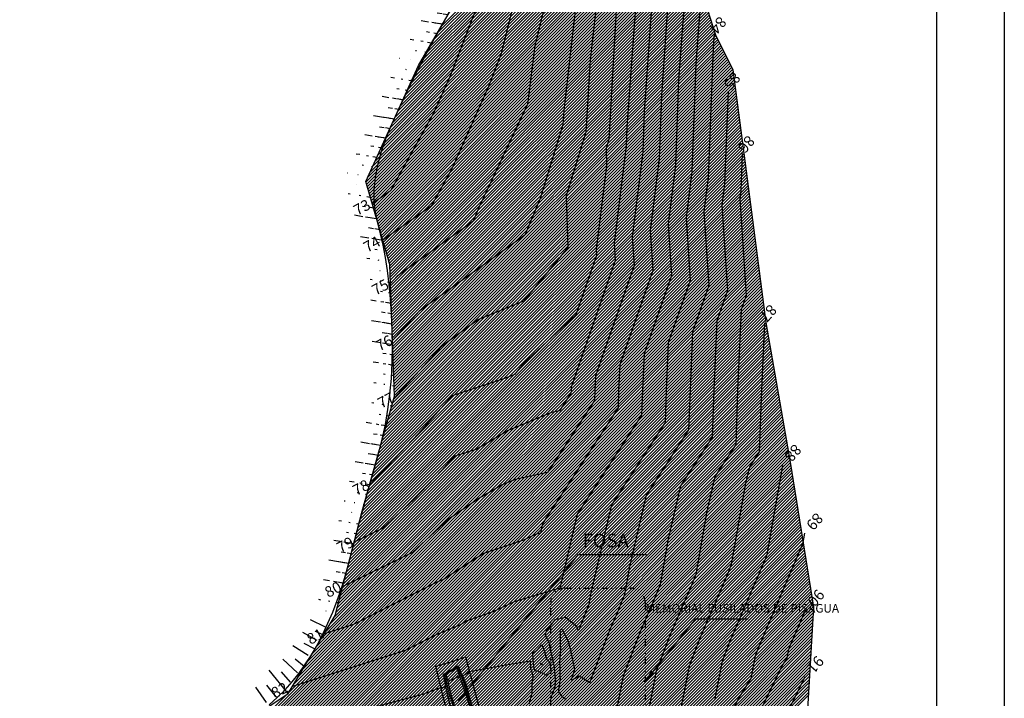
# Model space of a CAD drawing. Units: inches. Extents: x 16 to 766, y -1145 to -695.
# Drawn here: x 620 to 766, y -945 to -845 of the extents above; entities that cross this region are included whole.
import ezdxf

# ---------------------------------------------------------------- set-up
doc = ezdxf.new("R2010")
doc.units = ezdxf.units.IN
doc.header["$MEASUREMENT"] = 0
doc.linetypes.add('DIVIDEX2', pattern=[2.5, 1, -0.5, 0, -0.5, 0, -0.5])
for name, color, linetype in [('BORDE', 28, 'Continuous'), ('CONT-MJR', 44, 'Continuous'), ('CONT-MNR', 40, 'Continuous'), ('FORMATO', 5, 'Continuous'), ('LIMITES', 28, 'Continuous'), ('PFGC', 7, 'Continuous')]:
    doc.layers.add(name, color=color, linetype=linetype)
doc.layers.add('CERCO', color=7, linetype='Continuous', true_color=0x91334e)
doc.layers.add('Fondos', color=7, linetype='Continuous', true_color=0xfdedbe)
doc.styles.add('2MM', font='simplex.shx', dxfattribs={"height": 1.6})
doc.styles.add('PISAGUA', font='GOTHIC.TTF')
doc.dimstyles.get("Standard").update_dxf_attribs({"dimtxt": 0.18, "dimasz": 0.18, "dimexe": 0.18, "dimexo": 0.0625, "dimgap": 0.09, "dimtad": 0, "dimtih": 1, "dimtoh": 1, "dimdec": 4, "dimzin": 0, "dimdsep": 46, "dimtxsty": 'Standard', "dimcen": 0.09, "dimadec": 0, "dimazin": 0, "dimtfac": 1, "dimtdec": 4, "dimtofl": 0, "dimtmove": 0, "dimatfit": 3, "dimfxl": 0, "dimtolj": 1, "dimtzin": 0, "dimarcsym": 0})
pattern_1 = [(170.75512, (-975.5895, -812.5902), (-0.2409816, -1.4805161), [])]
pattern_2 = [(170.75512, (-975.5895, -812.5902), (-0.481963, -2.961032), [])]

# ---------------------------------------------------------------- blocks, each defined once
blk = doc.blocks.new('A$C7BDF118B')
at = {"layer": 'Fondos', "color": 254, "true_color": 0xfdedbe}
for p, q in [((319.94, 212.7), (352.18, 244.95)), ((317.5, 208.5), (352.53, 243.52)), ((318.11, 209.55), (352.44, 243.88)), ((318.72, 210.6), (352.35, 244.24)), ((319.33, 211.65), (352.27, 244.59)), ((315.65, 204.89), (352.87, 242.1)), ((316.02, 205.69), (352.78, 242.46)), ((316.39, 206.5), (352.7, 242.81)), ((316.89, 207.45), (352.61, 243.17)), ((314.19, 201.65), (353.21, 240.68)), ((314.56, 202.46), (353.13, 241.03)), ((314.92, 203.27), (353.04, 241.39)), ((315.29, 204.08), (352.95, 241.74)), ((312.73, 198.42), (353.55, 239.24)), ((313.09, 199.23), (353.47, 239.61)), ((313.46, 200.04), (353.38, 239.96)), ((313.83, 200.85), (353.3, 240.32)), ((311.27, 195.19), (353.85, 237.78)), ((311.63, 196), (353.78, 238.14)), ((312, 196.81), (353.7, 238.51)), ((312.36, 197.62), (353.62, 238.88)), ((309.8, 191.96), (354.16, 236.31)), ((310.17, 192.77), (354.08, 236.68)), ((310.53, 193.58), (354, 237.05)), ((310.9, 194.39), (353.93, 237.41)), ((308.8, 189.63), (354.38, 235.22)), ((308.9, 189.29), (354.46, 234.85)), ((309.07, 190.35), (354.31, 235.58)), ((309.44, 191.15), (354.23, 235.95)), ((309, 188.95), (354.53, 234.48)), ((309.09, 188.6), (354.61, 234.12)), ((309.19, 188.26), (354.69, 233.75)), ((309.29, 187.91), (354.76, 233.39)), ((309.39, 187.57), (354.84, 233.02)), ((309.49, 187.23), (354.91, 232.65)), ((309.59, 186.88), (354.99, 232.29)), ((309.69, 186.54), (355.07, 231.92)), ((309.78, 186.2), (355.14, 231.56)), ((309.88, 185.85), (355.22, 231.19)), ((309.98, 185.51), (355.29, 230.82)), ((310.08, 185.17), (355.36, 230.44)), ((310.18, 184.82), (355.43, 230.07)), ((310.28, 184.48), (355.5, 229.7)), ((310.37, 184.14), (355.57, 229.33)), ((310.47, 183.79), (355.64, 228.96)), ((310.57, 183.45), (355.71, 228.58)), ((310.67, 183.11), (355.77, 228.21)), ((310.77, 182.76), (355.84, 227.84)), ((310.87, 182.42), (355.91, 227.47)), ((310.97, 182.08), (355.98, 227.09)), ((311.06, 181.73), (356.05, 226.72)), ((311.16, 181.39), (356.12, 226.35)), ((311.26, 181.05), (356.19, 225.98)), ((311.36, 180.7), (356.26, 225.61)), ((311.46, 180.36), (356.33, 225.23)), ((311.56, 180.01), (356.4, 224.86)), ((311.65, 179.67), (356.47, 224.49)), ((311.75, 179.33), (356.54, 224.12)), ((311.85, 178.98), (356.61, 223.74)), ((311.95, 178.64), (356.7, 223.39)), ((312.05, 178.3), (356.8, 223.05)), ((312.15, 177.95), (356.91, 222.72)), ((312.25, 177.61), (357.02, 222.38)), ((312.31, 177.23), (357.12, 222.05)), ((312.32, 176.8), (357.23, 221.71)), ((312.34, 176.38), (357.34, 221.38)), ((312.35, 175.95), (357.44, 221.04)), ((312.37, 175.52), (357.55, 220.71)), ((312.38, 175.1), (357.66, 220.37)), ((312.4, 174.67), (357.76, 220.03)), ((312.42, 174.24), (357.87, 219.7)), ((312.43, 173.82), (357.98, 219.36)), ((312.45, 173.39), (358.08, 219.03)), ((312.46, 172.97), (358.19, 218.69)), ((312.48, 172.54), (358.3, 218.36)), ((312.49, 172.11), (358.4, 218.02)), ((312.51, 171.69), (358.51, 217.69)), ((312.52, 171.26), (358.62, 217.35)), ((312.54, 170.83), (358.72, 217.01)), ((312.56, 170.41), (358.83, 216.68)), ((312.57, 169.98), (358.93, 216.34)), ((312.59, 169.56), (359.04, 216)), ((312.6, 169.13), (359.14, 215.67)), ((312.62, 168.7), (359.25, 215.33)), ((312.63, 168.28), (359.35, 214.99)), ((312.65, 167.85), (359.46, 214.66)), ((312.67, 167.42), (359.56, 214.32)), ((312.68, 167), (359.67, 213.98)), ((312.7, 166.57), (359.77, 213.65)), ((312.71, 166.15), (359.88, 213.31)), ((312.73, 165.72), (359.98, 212.97)), ((312.74, 165.29), (360.09, 212.64)), ((312.76, 164.87), (360.19, 212.3)), ((312.78, 164.44), (360.3, 211.96)), ((312.79, 164.02), (360.4, 211.63)), ((312.81, 163.59), (360.52, 211.31)), ((312.82, 163.16), (360.67, 211.01)), ((312.84, 162.74), (360.82, 210.71)), ((312.85, 162.31), (360.96, 210.42)), ((312.87, 161.88), (361.11, 210.12)), ((312.89, 161.46), (361.26, 209.83)), ((312.9, 161.03), (361.4, 209.53)), ((312.92, 160.61), (361.55, 209.24)), ((312.93, 160.18), (361.7, 208.94)), ((312.95, 159.75), (361.84, 208.65)), ((312.96, 159.33), (361.99, 208.35)), ((312.72, 156.88), (362.72, 206.87)), ((312.9, 157.49), (362.57, 207.17)), ((312.98, 158.9), (362.14, 208.06)), ((313, 158.47), (362.28, 207.76)), ((313.01, 158.05), (362.43, 207.46)), ((312.03, 154.42), (363.14, 205.52)), ((312.21, 155.03), (363.09, 205.91)), ((312.38, 155.65), (363.01, 206.28)), ((312.55, 156.26), (362.87, 206.58)), ((311.34, 151.96), (363.35, 203.96)), ((311.52, 152.58), (363.3, 204.35)), ((311.69, 153.19), (363.24, 204.74)), ((311.86, 153.8), (363.19, 205.13)), ((310.83, 150.12), (363.5, 202.79)), ((311, 150.73), (363.45, 203.18)), ((311.17, 151.35), (363.4, 203.57)), ((310.14, 147.66), (363.71, 201.23)), ((310.31, 148.27), (363.66, 201.62)), ((310.48, 148.89), (363.61, 202.01)), ((310.65, 149.5), (363.56, 202.4)), ((309.45, 145.2), (363.92, 199.67)), ((309.62, 145.82), (363.87, 200.06)), ((309.79, 146.43), (363.82, 200.45)), ((309.96, 147.05), (363.76, 200.84)), ((308.93, 143.36), (364.07, 198.5)), ((309.1, 143.97), (364.02, 198.89)), ((309.27, 144.59), (363.97, 199.28)), ((308.24, 140.9), (364.28, 196.94)), ((308.41, 141.52), (364.23, 197.33)), ((308.58, 142.13), (364.18, 197.72)), ((308.76, 142.74), (364.13, 198.11)), ((307.62, 138.51), (364.49, 195.38)), ((307.77, 139.11), (364.44, 195.77)), ((307.93, 139.71), (364.39, 196.16)), ((308.08, 140.3), (364.33, 196.55)), ((307, 136.13), (364.7, 193.82)), ((307.15, 136.72), (364.65, 194.21)), ((307.31, 137.32), (364.59, 194.6)), ((307.46, 137.92), (364.54, 194.99)), ((306.53, 134.33), (364.85, 192.65)), ((306.69, 134.93), (364.8, 193.04)), ((306.84, 135.53), (364.75, 193.43)), ((305.91, 131.95), (365.05, 191.08)), ((306.07, 132.54), (365, 191.48)), ((306.22, 133.14), (364.95, 191.87)), ((306.38, 133.74), (364.9, 192.26)), ((305.29, 129.56), (365.26, 189.52)), ((305.45, 130.16), (365.2, 189.91)), ((305.6, 130.75), (365.15, 190.3)), ((305.76, 131.35), (365.1, 190.69)), ((304.68, 127.17), (365.46, 187.95)), ((304.83, 127.77), (365.41, 188.35)), ((304.98, 128.37), (365.36, 188.74)), ((305.14, 128.96), (365.31, 189.13)), ((304.12, 125.29), (365.61, 186.78)), ((304.37, 125.98), (365.56, 187.17)), ((304.52, 126.58), (365.51, 187.56)), ((301.45, 120.86), (365.81, 185.22)), ((302.12, 121.96), (365.76, 185.61)), ((302.79, 123.07), (365.71, 186)), ((303.45, 124.18), (365.66, 186.39)), ((298.78, 116.42), (366.02, 183.65)), ((299.45, 117.53), (365.96, 184.04)), ((300.12, 118.64), (365.91, 184.43)), ((300.79, 119.75), (365.86, 184.82)), ((184.65, 1.4), (366.12, 182.87)), ((185.15, 1.46), (366.17, 182.48)), ((298.12, 115.31), (366.07, 183.26)), ((185.66, 1.52), (366.22, 182.09)), ((186.16, 1.59), (366.27, 181.69)), ((186.67, 1.65), (366.32, 181.3)), ((187.17, 1.71), (366.37, 180.91)), ((187.68, 1.78), (366.42, 180.52)), ((188.18, 1.84), (366.47, 180.13)), ((188.69, 1.9), (366.52, 179.74)), ((189.19, 1.97), (366.57, 179.35)), ((189.7, 2.03), (366.62, 178.96)), ((190.2, 2.09), (366.67, 178.56)), ((190.71, 2.15), (366.72, 178.17)), ((191.21, 2.22), (366.78, 177.78)), ((191.72, 2.28), (366.83, 177.39)), ((192.22, 2.34), (366.88, 177)), ((192.74, 2.42), (366.93, 176.61)), ((193.27, 2.51), (366.98, 176.22)), ((193.79, 2.59), (367.03, 175.83)), ((194.32, 2.68), (367.08, 175.43)), ((194.85, 2.76), (367.13, 175.04)), ((195.38, 2.85), (367.18, 174.65)), ((195.9, 2.93), (367.23, 174.26)), ((196.43, 3.02), (367.28, 173.87)), ((196.96, 3.11), (367.33, 173.48)), ((197.49, 3.19), (367.38, 173.09)), ((198.02, 3.28), (367.43, 172.7)), ((198.54, 3.36), (367.48, 172.3)), ((199.07, 3.45), (367.54, 171.91)), ((199.6, 3.53), (367.59, 171.52)), ((200.13, 3.62), (367.64, 171.13)), ((200.65, 3.71), (367.69, 170.74)), ((201.18, 3.79), (367.74, 170.35)), ((201.71, 3.88), (367.79, 169.96)), ((202.24, 3.96), (367.84, 169.56)), ((202.77, 4.05), (367.89, 169.17)), ((203.29, 4.13), (367.94, 168.78)), ((203.79, 4.19), (368.01, 168.41)), ((204.3, 4.26), (368.07, 168.03)), ((204.8, 4.32), (368.14, 167.66)), ((205.31, 4.38), (368.21, 167.28)), ((205.81, 4.44), (368.27, 166.9)), ((206.32, 4.51), (368.34, 166.53)), ((206.82, 4.57), (368.4, 166.15)), ((207.32, 4.63), (368.47, 165.78)), ((207.83, 4.69), (368.54, 165.4)), ((208.33, 4.76), (368.6, 165.03)), ((208.84, 4.82), (368.67, 164.65)), ((209.34, 4.88), (368.73, 164.27)), ((209.85, 4.94), (368.8, 163.9)), ((210.35, 5.01), (368.87, 163.52)), ((210.86, 5.07), (368.93, 163.15)), ((211.36, 5.13), (369, 162.77)), ((211.86, 5.19), (369.06, 162.39)), ((212.37, 5.26), (369.13, 162.02)), ((212.87, 5.32), (369.2, 161.64)), ((213.38, 5.38), (369.26, 161.27)), ((213.88, 5.44), (369.33, 160.89)), ((214.39, 5.51), (369.39, 160.51)), ((214.89, 5.57), (369.46, 160.14)), ((215.4, 5.63), (369.53, 159.76)), ((215.9, 5.69), (369.59, 159.39)), ((216.33, 5.68), (369.66, 159.01)), ((216.75, 5.66), (369.72, 158.63)), ((217.17, 5.64), (369.79, 158.26)), ((217.59, 5.62), (369.86, 157.88)), ((218.01, 5.6), (369.92, 157.51)), ((218.43, 5.57), (369.99, 157.13)), ((218.85, 5.55), (370.05, 156.75)), ((219.27, 5.53), (370.12, 156.38)), ((219.69, 5.51), (370.19, 156)), ((220.11, 5.49), (370.25, 155.63)), ((220.53, 5.47), (370.32, 155.25)), ((220.96, 5.45), (370.38, 154.87)), ((221.38, 5.42), (370.45, 154.5)), ((221.8, 5.4), (370.52, 154.12)), ((222.22, 5.38), (370.58, 153.75)), ((222.64, 5.36), (370.65, 153.37)), ((223.06, 5.34), (370.71, 153)), ((223.48, 5.32), (370.78, 152.62)), ((223.9, 5.29), (370.85, 152.24)), ((224.32, 5.27), (370.91, 151.87)), ((224.74, 5.25), (370.98, 151.49)), ((225.16, 5.23), (371.04, 151.12)), ((225.58, 5.21), (371.11, 150.74)), ((226, 5.19), (371.18, 150.36)), ((226.42, 5.17), (371.24, 149.99)), ((226.84, 5.14), (371.31, 149.61)), ((227.26, 5.12), (371.38, 149.24)), ((227.68, 5.1), (371.44, 148.86)), ((228.1, 5.08), (371.51, 148.48)), ((228.52, 5.06), (371.57, 148.11)), ((229.01, 5.1), (371.63, 147.73)), ((229.53, 5.18), (371.69, 147.34)), ((230.05, 5.26), (371.75, 146.96)), ((230.57, 5.33), (371.81, 146.58)), ((231.08, 5.41), (371.87, 146.2)), ((231.6, 5.49), (371.94, 145.82)), ((232.12, 5.56), (372, 145.44)), ((232.64, 5.64), (372.06, 145.06)), ((233.16, 5.72), (372.12, 144.67)), ((233.68, 5.79), (372.18, 144.29)), ((234.2, 5.87), (372.24, 143.91)), ((234.72, 5.95), (372.3, 143.53)), ((235.24, 6.03), (372.36, 143.15)), ((235.75, 6.1), (372.42, 142.77)), ((236.27, 6.18), (372.48, 142.39)), ((236.79, 6.26), (372.54, 142)), ((237.31, 6.33), (372.6, 141.62)), ((237.83, 6.41), (372.66, 141.24)), ((238.35, 6.49), (372.72, 140.86)), ((238.87, 6.56), (372.78, 140.48)), ((239.39, 6.64), (372.84, 140.1)), ((239.91, 6.72), (372.9, 139.72)), ((240.42, 6.79), (372.96, 139.33)), ((240.94, 6.87), (373.02, 138.95)), ((241.46, 6.95), (373.08, 138.57)), ((241.98, 7.03), (373.14, 138.19)), ((242.5, 7.1), (373.21, 137.81)), ((243.02, 7.18), (373.27, 137.43)), ((243.54, 7.26), (373.33, 137.04)), ((244.06, 7.33), (373.39, 136.66)), ((244.58, 7.41), (373.45, 136.28)), ((245.09, 7.49), (373.51, 135.9)), ((245.61, 7.56), (373.57, 135.52)), ((246.13, 7.64), (373.63, 135.14)), ((246.65, 7.72), (373.69, 134.76)), ((247.17, 7.8), (373.75, 134.37)), ((247.69, 7.87), (373.81, 133.99)), ((248.21, 7.95), (373.87, 133.61)), ((248.73, 8.03), (373.93, 133.23)), ((249.25, 8.1), (373.99, 132.85)), ((249.76, 8.18), (374.05, 132.47)), ((250.28, 8.26), (374.11, 132.09)), ((250.8, 8.33), (374.17, 131.7)), ((251.32, 8.41), (374.23, 131.32)), ((251.84, 8.49), (374.29, 130.94)), ((252.36, 8.56), (374.35, 130.56)), ((252.88, 8.64), (374.41, 130.18)), ((253.4, 8.72), (374.48, 129.8)), ((253.92, 8.8), (374.54, 129.42)), ((254.43, 8.87), (374.6, 129.03)), ((254.95, 8.95), (374.66, 128.65)), ((255.47, 9.03), (374.72, 128.27)), ((255.99, 9.1), (374.78, 127.89)), ((256.51, 9.18), (374.84, 127.51)), ((257.03, 9.26), (374.9, 127.13)), ((257.55, 9.33), (374.96, 126.75)), ((258.07, 9.41), (374.94, 126.29)), ((258.59, 9.49), (374.92, 125.82)), ((259.1, 9.57), (374.89, 125.35)), ((259.62, 9.64), (374.86, 124.88)), ((260.14, 9.72), (374.83, 124.41)), ((260.66, 9.8), (374.81, 123.94)), ((261.18, 9.87), (374.78, 123.47)), ((261.7, 9.95), (374.75, 123)), ((262.22, 10.03), (374.73, 122.54)), ((262.74, 10.1), (374.7, 122.07)), ((263.26, 10.18), (374.67, 121.6)), ((263.78, 10.26), (374.65, 121.13)), ((264.29, 10.34), (374.62, 120.66)), ((264.81, 10.41), (374.59, 120.19)), ((265.33, 10.49), (374.56, 119.72)), ((265.85, 10.57), (374.54, 119.25)), ((266.37, 10.64), (374.51, 118.78)), ((266.89, 10.72), (374.48, 118.31)), ((267.41, 10.8), (374.46, 117.84)), ((267.93, 10.87), (374.43, 117.38)), ((268.45, 10.95), (374.4, 116.91)), ((268.96, 11.03), (374.37, 116.44)), ((269.48, 11.1), (374.35, 115.97)), ((270, 11.18), (374.32, 115.5)), ((270.52, 11.26), (374.29, 115.03)), ((271.04, 11.34), (374.27, 114.56)), ((271.56, 11.41), (374.24, 114.09)), ((272.08, 11.49), (374.21, 113.62))]:
    blk.add_line(p, q, dxfattribs=at)
at = {"layer": 'Fondos'}
for points in [[(255.43, 103.98), (269.8, 103.5), (286.53, 106.74), (297.27, 113.91), (304.24, 125.49), (308.23, 140.89), (313.02, 157.92), (312.3, 177.43), (308.78, 189.7), (316.54, 206.85), (325.69, 222.63)], [(358.57, 217.49), (360.47, 211.41), (363.05, 206.21), (364.69, 193.87), (367.93, 168.83), (371.56, 148.16), (374.97, 126.69), (373.46, 100.59), (366.45, 50.58), (346.56, 33), (308.77, 18.43), (272.8, 11.6), (228.67, 5.05)]]:
    blk.add_lwpolyline(points, dxfattribs=at)

msp = doc.modelspace()

# ---------------------------------------------------------------- hatches: boundary and pattern name
at = {"layer": 'PFGC', "true_color": 0x91334e}
h = msp.add_hatch(dxfattribs=at)
h.set_pattern_fill('LINE', color=247, scale=24, angle=170.7551, style=0)
h.set_pattern_definition(pattern_2)
edge = h.paths.add_edge_path()
edge.add_line((679.35, -851.63), (688.5, -835.84))
edge.add_line((676.75, -850.13), (685.9, -834.34))
h = msp.add_hatch(dxfattribs=at)
h.set_pattern_fill('LINE', color=247, scale=12, angle=170.7551, style=0)
h.set_pattern_definition(pattern_1)
edge = h.paths.add_edge_path()
edge.add_line((679.35, -851.63), (688.5, -835.84))
edge.add_line((678.05, -850.88), (687.2, -835.09))
h = msp.add_hatch(dxfattribs=at)
h.set_pattern_fill('LINE', color=247, scale=24, angle=170.7551, style=0)
h.set_pattern_definition(pattern_2)
edge = h.paths.add_edge_path()
edge.add_line((671.59, -868.78), (679.35, -851.63))
edge.add_line((668.85, -867.54), (676.62, -850.39))
h = msp.add_hatch(dxfattribs=at)
h.set_pattern_fill('LINE', color=247, scale=12, angle=170.7551, style=0)
h.set_pattern_definition(pattern_1)
edge = h.paths.add_edge_path()
edge.add_line((671.59, -868.78), (679.35, -851.63))
edge.add_line((670.22, -868.16), (677.98, -851.01))
h = msp.add_hatch(dxfattribs=at)
h.set_pattern_fill('LINE', color=247, scale=24, angle=170.7551, style=0)
h.set_pattern_definition(pattern_2)
edge = h.paths.add_edge_path()
edge.add_line((675.1, -881.05), (671.59, -868.78))
edge.add_line((672.22, -881.88), (668.7, -869.61))
h = msp.add_hatch(dxfattribs=at)
h.set_pattern_fill('LINE', color=247, scale=12, angle=170.7551, style=0)
h.set_pattern_definition(pattern_1)
edge = h.paths.add_edge_path()
edge.add_line((675.1, -881.05), (671.59, -868.78))
edge.add_line((673.66, -881.46), (670.14, -869.19))
h = msp.add_hatch(dxfattribs=at)
h.set_pattern_fill('LINE', color=247, scale=24, angle=170.7551, style=0)
h.set_pattern_definition(pattern_2)
edge = h.paths.add_edge_path()
edge.add_line((675.82, -900.56), (675.1, -881.05))
edge.add_line((672.83, -900.67), (672.11, -881.16))
h = msp.add_hatch(dxfattribs=at)
h.set_pattern_fill('LINE', color=247, scale=12, angle=170.7551, style=0)
h.set_pattern_definition(pattern_1)
edge = h.paths.add_edge_path()
edge.add_line((675.82, -900.56), (675.1, -881.05))
edge.add_line((674.32, -900.62), (673.61, -881.11))
h = msp.add_hatch(dxfattribs=at)
h.set_pattern_fill('LINE', color=247, scale=24, angle=170.7551, style=0)
h.set_pattern_definition(pattern_2)
edge = h.paths.add_edge_path()
edge.add_line((671.04, -917.59), (675.82, -900.56))
edge.add_line((668.15, -916.78), (672.94, -899.75))
h = msp.add_hatch(dxfattribs=at)
h.set_pattern_fill('LINE', color=247, scale=12, angle=170.7551, style=0)
h.set_pattern_definition(pattern_1)
edge = h.paths.add_edge_path()
edge.add_line((671.04, -917.59), (675.82, -900.56))
edge.add_line((669.6, -917.19), (674.38, -900.16))
h = msp.add_hatch(dxfattribs=at)
h.set_pattern_fill('LINE', color=247, scale=24, angle=170.7551, style=0)
h.set_pattern_definition(pattern_2)
edge = h.paths.add_edge_path()
edge.add_line((667.04, -932.99), (671.04, -917.59))
edge.add_line((664.14, -932.24), (668.14, -916.84))
h = msp.add_hatch(dxfattribs=at)
h.set_pattern_fill('LINE', color=247, scale=12, angle=170.7551, style=0)
h.set_pattern_definition(pattern_1)
edge = h.paths.add_edge_path()
edge.add_line((667.04, -932.99), (671.04, -917.59))
edge.add_line((665.59, -932.62), (669.59, -917.22))

# ---------------------------------------------------------------- linework, layer by layer
at = {"lineweight": 30}
msp.add_lwpolyline([(16.04, -694.83), (16.04, -1144.83), (766.04, -1144.83), (766.04, -694.83), (16.04, -694.83)], dxfattribs=at)
msp.add_lwpolyline([(26.04, -704.83), (26.04, -1134.83), (756.04, -1134.83), (756.04, -704.83)], close=True, dxfattribs=at)
at = {"color": 8, "linetype": 'DIVIDEX2'}
msp.add_lwpolyline([(701.04, -928.98), (710.79, -928.98, -0.414214), (712.91, -931.1), (712.91, -951.85, -0.414214), (710.79, -953.97), (701.04, -953.97, -0.414214), (698.92, -951.85), (698.92, -931.1, -0.414214)], format="xyb", close=True, dxfattribs=at)
at = {"layer": 'BORDE', "color": 247, "true_color": 0x91334e}
for p, q in [((665.62, -934.73, -94.71), (663.39, -933.63, -94.71)), ((664.35, -936.72, -94.71), (662.24, -935.54, -94.71)), ((663.05, -938.92, -94.71), (660.77, -937.5, -94.71)), ((661.48, -941.49, -94.71), (659.3, -939.46, -94.71)), ((660.08, -944.57, -94.71), (657.25, -941.12, -94.71)), ((656.89, -945.88, -94.71), (655.27, -943.62, -94.71))]:
    msp.add_line(p, q, dxfattribs=at)
at = {"layer": 'CERCO', "color": 7, "elevation": -94.71}
msp.add_lwpolyline([(689.6, -951.56), (687.26, -952.27), (685.11, -952.61), (684.01, -948.79), (682.93, -944.65), (681.94, -940.5), (684.07, -939.92), (686.3, -939.14), (687.41, -943.17), (688.51, -947.44)], close=True, dxfattribs=at)
at = {"layer": 'CONT-MJR', "color": 247, "true_color": 0x91334e}
for points, elevation in [([(704.6, -802.7), (704.11, -802.75), (702.91, -806.45), (701.4, -817.84), (701.29, -820.27), (699.6, -831.17), (699.24, -837.69), (696.56, -848.71), (695.48, -857.34), (688.3, -872.61), (687.44, -874.65), (686.51, -875.33), (676.2, -882.8), (675.21, -883.89)], -19.71), ([(716.08, -818.95), (715.23, -827.05), (714.34, -836.58), (713.89, -842.34), (712.76, -858.4), (712.53, -864.45), (710.97, -876.96), (711.25, -881.23), (705.55, -897.56), (705.45, -899.71), (705.4, -901.18), (698.45, -911.85), (693.66, -912.88), (691.75, -913.67), (688.14, -915.81), (683.74, -918.82), (678.47, -923.71), (668.15, -928.73)], -14.71), ([(725.17, -855.39), (724.64, -869.17), (724.25, -872.29), (725.07, -884.91), (723.51, -889.4), (723.06, -899.63), (722.81, -906.63), (718.13, -913.82), (716.3, -921.65), (715.1, -928.43), (714.28, -930.51), (712.12, -935.52), (709.62, -941.99), (708.51, -947.71)], -9.71), ([(736.63, -932.18), (734.27, -937.67), (734.05, -938.26), (733.84, -939.35), (733.23, -940.31), (725.91, -955.34), (724.61, -960.85), (722.27, -965.7), (718.98, -970.53), (712.18, -981.11), (711.58, -982.1), (711.02, -982.86), (708.1, -985.95), (706.8, -987.43), (697.97, -991.53), (689.85, -994.03), (676.67, -997.05), (672.17, -997.95), (671.16, -998.3), (653.24, -1004.46), (649.92, -1005.5), (633.76, -1009.05), (629.06, -1010.23), (612.62, -1014.74)], -4.71)]:
    msp.add_lwpolyline(points, dxfattribs=dict(at, elevation=elevation))
at = {"layer": 'CONT-MNR', "color": 247, "true_color": 0x91334e}
for points, elevation in [([(699.02, -802.22), (698.79, -802.25), (696.55, -809.14), (695.87, -814.28), (695.11, -816.55), (694, -822.22), (692.97, -828.56), (690.15, -836.05), (689.29, -839.5), (684.11, -853.05), (681.59, -858.68), (675.24, -870.15), (672.53, -872.06)], -21.71), ([(701.81, -802.46), (701.45, -802.5), (699.73, -807.79), (698.43, -817.59), (698.12, -818.51), (697.68, -820.81), (695.28, -835.55), (694.88, -836.63), (691.56, -849.96), (689.74, -854.73), (684.25, -867.01), (681.25, -872.41), (674.08, -877.46)], -20.71), ([(707.38, -802.93), (706.77, -803), (706.09, -805.1), (705.23, -811.58), (704.78, -821.58), (704.33, -824.5), (703.98, -830.76), (703.2, -837.08), (703.1, -838.66), (700.85, -858.25), (700.73, -860.39), (697.38, -871.29), (695.11, -876.73), (685.57, -883.57), (679.48, -887.99), (675.52, -892.33)], -18.71), ([(710.17, -803.17), (709.43, -803.25), (709.26, -803.76), (709.06, -805.32), (708.87, -809.59), (707.76, -822.47), (706.5, -832.8), (706.06, -839.25), (704.74, -850.81), (704.13, -861.47), (701.23, -870.88), (701.44, -878.55), (694.91, -886.47), (688.25, -889.22), (684.64, -891.81), (682.75, -893.18), (676.25, -900.3), (675.91, -900.69), (675.74, -900.87)], -17.71), ([(712.78, -805.49), (712.44, -806.56), (712.09, -810.08), (711.47, -811.19), (710.45, -823.12), (709.79, -828.52), (709.02, -839.84), (708.62, -843.37), (707.53, -862.54), (707.13, -863.84), (707.2, -866.47), (705.66, -878.83), (705.72, -879.75), (702.66, -888.51), (694.84, -895.77), (693.55, -897.34), (692.25, -897.87), (684.35, -900.48), (679.37, -906.09), (672.14, -913.66)], -16.71), ([(717.59, -827.43), (717.25, -830.59), (716.91, -834.32), (716.17, -843.78), (715.31, -856.06), (714.95, -865.4), (713.63, -876.03), (714.01, -881.96), (709.14, -895.93), (708.97, -899.69), (708.88, -902.27), (697.73, -919.4), (697.4, -920.83), (697.16, -920.9), (696.52, -921.09), (694.9, -921.85), (689, -923.82), (683.08, -927.66), (681.99, -928.12), (669.73, -934.35), (665.4, -935.73)], -13.71), ([(719.25, -835.01), (718.45, -845.21), (717.85, -853.71), (717.37, -866.34), (716.28, -875.09), (716.78, -882.7), (712.73, -894.3), (712.5, -899.68), (712.36, -903.36), (702.83, -918), (700.27, -928.96), (698.47, -929.52), (693.5, -931), (690.38, -932.45), (686.41, -933.83), (685.56, -934.37), (684.68, -934.74), (681.96, -935.89), (677.38, -938.21), (660.72, -943.51)], -12.71), ([(711.6, -840.91), (710.21, -860.75), (710.11, -863.51), (708.32, -877.9), (708.48, -880.49), (701.95, -899.2), (701.93, -899.73), (701.92, -900.09), (700.2, -902.73), (699.02, -902.98), (692.63, -905.62), (687.98, -908.38), (684.59, -909.5), (682.83, -911.49), (678.69, -915.83), (674.08, -920.09), (669.86, -922.15)], -15.71), ([(721.18, -840.99), (720.73, -846.65), (720.4, -851.37), (719.8, -867.28), (718.94, -874.16), (719.54, -883.44), (716.32, -892.66), (716.02, -899.66), (715.84, -904.45), (707.93, -916.61), (704.83, -929.84), (704.56, -931.39), (703.34, -934.48), (703.26, -934.65), (703.06, -935.19), (702.97, -935.18), (702.85, -934.77), (702.79, -934.66), (701.1, -933.31), (699.51, -933.63), (698.26, -935.26), (698.11, -935.85), (698.75, -937.2), (698.75, -937.57), (698.87, -938.35), (698.98, -938.65), (699, -938.74), (699.03, -938.77), (699.44, -940.69), (699.54, -941.88), (699.58, -942.44), (699.61, -942.68), (699.57, -942.71), (699.55, -943.63), (698.87, -945.32)], -11.71), ([(723.1, -846.96), (723.02, -848.08), (722.95, -849.02), (722.22, -868.23), (721.6, -873.22), (722.31, -884.18), (719.91, -891.03), (719.54, -899.64), (719.33, -905.54), (713.03, -915.21), (710.57, -925.74), (709.83, -929.91), (708.81, -932.5), (707.69, -935.08), (704.74, -942.74), (704.7, -942.92), (704.46, -942.99), (704.5, -942.81), (703.11, -941.98), (702.19, -942.54), (702.06, -942.59), (701.85, -942.45), (702.04, -942.34), (702.48, -941.01), (702.22, -939.56), (701.85, -937.94), (701.52, -936.75), (700.69, -935.17), (700.54, -935.05), (700.39, -935.08), (700.28, -935.23), (700.27, -935.28), (700.33, -935.4), (700.34, -937.56), (700.39, -937.9), (700.21, -939.92), (700.25, -940.8), (700.25, -942.09), (700.33, -942.41), (700.21, -942.98), (700.24, -943.32), (700.1, -943.45), (700.08, -944.32), (700.61, -945.04), (700.97, -945.2), (701.11, -945.54)], -10.71), ([(727.27, -864.62), (727.06, -870.11), (726.91, -871.36), (727.84, -885.65), (727.1, -887.76), (726.58, -899.61), (726.29, -907.72), (723.23, -912.42), (722.03, -917.55), (720.37, -926.95), (719.74, -928.53), (716.55, -935.95), (714.51, -941.24), (712.58, -951.22)], -8.71), ([(730.54, -889.7), (730.1, -899.59), (729.77, -908.81), (728.33, -911.03), (727.76, -913.45), (725.64, -925.47), (725.21, -926.54), (720.98, -936.38), (719.39, -940.5), (717.89, -948.25)], -7.71), ([(733.23, -910.83), (730.91, -923.98), (730.68, -924.56), (725.41, -936.81), (724.28, -939.75), (723.21, -945.28)], -6.71), ([(736.47, -920.83), (736.18, -922.5), (736.15, -922.57), (729.84, -937.24), (729.16, -939), (728.52, -942.32), (726.69, -945.23), (722.09, -954.68)], -5.71), ([(695.74, -946.09), (696.2, -944.51), (696.16, -943.16), (696.33, -942), (696.18, -941.47), (696.06, -941.14), (696.02, -941.07), (696, -940.88), (695.95, -939.75), (692.29, -940.36), (686.91, -941.34), (686.29, -941.79), (685.87, -941.95), (686.32, -943.04), (686.45, -943.43), (687.34, -946.97)], -11.71), ([(736.51, -942.1), (729.74, -956.01), (728.89, -959.57), (724.28, -969.12), (721.92, -972.59), (717.03, -980.19), (715.1, -983.44), (713.25, -985.9), (710.71, -988.6), (707.75, -991.95), (691.23, -999.63), (690.97, -999.89), (690.58, -1000.18), (689.89, -1000.43), (674.81, -1003.43), (670.35, -1004.97), (656.04, -1009.9), (648.86, -1012.13), (636.26, -1014.9), (628.32, -1016.9), (615.92, -1020.3)], -3.71), ([(683.95, -945.49), (683.8, -945.08), (683.42, -943.55), (682.96, -943.73), (682.7, -943.68), (680.08, -944.64), (662.29, -949.41)], -11.71)]:
    msp.add_lwpolyline(points, dxfattribs=dict(at, elevation=elevation))
for points, elevation in [([(698.87, -940.6), (698.94, -941.46), (698.39, -941.91), (696.99, -941.21), (696.77, -941.23), (696.69, -941.25), (696.48, -940.89), (696.35, -939.59), (696.3, -938.53), (696.91, -938.16), (697.59, -937.34), (697.87, -937.95), (698, -938.34), (698.29, -939.48), (698.72, -939.88), (698.87, -940.6)], -12.71), ([(685.47, -949.18), (684.96, -947.63), (684.77, -947.03), (683.98, -944.87), (683.54, -943.11), (683.17, -941.67), (683.19, -941.66), (684.47, -940.96), (685.18, -940.63), (685.74, -941.99), (686.48, -944.34), (686.86, -945.86), (687.61, -948.58), (687.7, -949.08), (687.3, -949.15), (685.47, -949.18)], -12.71), ([(684.23, -942.56), (683.63, -942.63), (683.37, -941.65), (683.38, -941.65), (683.48, -941.59), (685.1, -940.82), (685.15, -940.93), (685.48, -941.97), (684.23, -942.56)], -13.71), ([(697.55, -940.09), (697.59, -940.22), (697.65, -940.28), (697.52, -940.29), (697.47, -940.3), (697.46, -940.12), (697.55, -940.09)], -13.71)]:
    msp.add_lwpolyline(points, close=True, dxfattribs=dict(at, elevation=elevation))
at = {"layer": 'LIMITES', "color": 7}
for p, q in [((665.21, -935.86, -94.71), (664.17, -935.37, -94.71)), ((663.99, -937.96, -94.71), (662.46, -937.16, -94.71)), ((662.46, -940.57, -94.71), (661.13, -939.48, -94.71)), ((683.04, -941.68, -94.71), (685.23, -940.48, -94.71)), ((685.1, -940.84, -94.71), (683.39, -941.65, -94.71)), ((686.5, -945.03, -94.71), (685.1, -940.84, -94.71)), ((685.23, -940.48, -94.71), (686.32, -943.31, -94.71)), ((660.42, -942.86, -94.71), (659.07, -941.37, -94.71)), ((683.76, -945.13, -94.71), (683.04, -941.68, -94.71)), ((683.39, -941.65, -94.71), (684.13, -944.7, -94.71)), ((658.32, -945.06, -94.71), (656.93, -943.32, -94.71)), ((686.32, -943.31, -94.71), (687.74, -947.89, -94.71)), ((684.76, -948.91, -94.71), (683.76, -945.13, -94.71)), ((684.13, -944.7, -94.71), (684.99, -947.44, -94.71)), ((687.6, -948.61, -94.71), (686.5, -945.03, -94.71))]:
    msp.add_line(p, q, dxfattribs=at)
msp.add_lwpolyline([(657.28, -946.22), (658.47, -945.16), (659.61, -944.02), (660.69, -942.81), (661.7, -941.54), (662.66, -940.19), (663.56, -938.78), (664.41, -937.3), (665.21, -935.77), (665.97, -934.17), (666.67, -932.52), (667.34, -930.8), (667.95, -929.02), (668.52, -927.19), (669.04, -925.29), (669.55, -923.36), (670.07, -921.39), (670.6, -919.4), (671.14, -917.39), (671.69, -915.35), (672.26, -913.28), (672.84, -911.19), (673.43, -909.08), (673.99, -906.93), (674.46, -904.74), (674.84, -902.52), (675.14, -900.25), (675.35, -897.95), (675.47, -895.61), (675.51, -893.23), (675.46, -890.81), (675.35, -888.42), (675.2, -886.16), (675, -884), (674.75, -881.96), (674.47, -880.03), (674.14, -878.21), (673.76, -876.51), (673.35, -874.91), (672.99, -873.34), (672.82, -871.69), (672.82, -869.97), (673, -868.17), (673.35, -866.29), (673.88, -864.34), (674.59, -862.31), (675.47, -860.2), (676.45, -858.07), (677.45, -855.96), (678.48, -853.87), (679.52, -851.8), (680.59, -849.75), (681.68, -847.73), (682.79, -845.72), (683.92, -843.74)], dxfattribs=at)

# ---------------------------------------------------------------- block references
at = {"layer": 'Fondos'}
msp.add_blockref('A$C7BDF118B', (362.81, -1058.48, -94.71), dxfattribs=at)

# ---------------------------------------------------------------- texts
at = {"layer": 'CONT-MJR', "color": 247, "true_color": 0x91334e, "char_height": 1.6, "attachment_point": 5, "style": '2MM'}
for s, insert, rotation in [('{85}', (725.61, -853.77, -10.99), 229.1558), ('{75}', (673.81, -884.59, -18.41), 28.6256), ('{80}', (666.81, -929.34, -13.43), 27.62), ('{90}', (738.02, -930.28, -6), 228.9795)]:
    msp.add_mtext(s, dxfattribs=dict(at, insert=insert, rotation=rotation))
at = {"layer": 'CONT-MNR', "color": 247, "true_color": 0x91334e, "char_height": 1.6, "attachment_point": 5, "style": '2MM'}
for s, insert, rotation in [('{84}', (723.54, -845.53, -12.04), 229.1558), ('{86}', (727.72, -863.13, -9.96), 229.1558), ('{73}', (671.09, -872.78, -20.41), 28.6256), ('{74}', (672.56, -878.24, -19.38), 28.6256), ('{87}', (730.98, -888.14, -9), 229.1558), ('{76}', (674.38, -892.86, -17.45), 27.62), ('{77}', (674.66, -901.33, -16.41), 27.62), ('{88}', (734.62, -908.82, -7.99), 228.9795), ('{78}', (670.95, -914.25, -15.42), 27.62), ('{89}', (737.83, -918.98, -6.97), 228.9795), ('{79}', (668.61, -922.72, -14.45), 27.62), ('{81}', (664.17, -936.28, -12.76), 27.62), ('{91}', (737.93, -940.13, -4.65), 228.9795), ('{82}', (658.9, -944.25, -11.44), 27.62)]:
    msp.add_mtext(s, dxfattribs=dict(at, insert=insert, rotation=rotation))
at = {"layer": 'FORMATO', "color": 7, "style": 'PISAGUA'}
for s, height, p in [('FOSA', 2, (703.65, -922.92, -94.71)), ('MEMORIAL FUSILADOS DE PISAGUA', 1.274, (712.96, -932.59, -94.71))]:
    msp.add_text(s, height=height, dxfattribs=at).set_placement(p)

# ---------------------------------------------------------------- leaders
at = {"layer": 'PFGC', "color": 7}
for points in [[(685.3, -945.7, -94.71), (703.01, -923.97, -94.71), (713.09, -923.97, -94.71)], [(712.79, -942.9, -94.71), (720.41, -933.53, -94.71), (728.15, -933.53, -94.71)]]:
    msp.add_leader(points, dimstyle='Standard', override={"dimtxt": 4.572, "dimasz": 2, "dimexe": 4.572, "dimexo": 1.5875, "dimgap": 2.286, "dimpost": 'm', "dimcen": 2.286}, dxfattribs=at)

doc.saveas('drawing.dxf')
